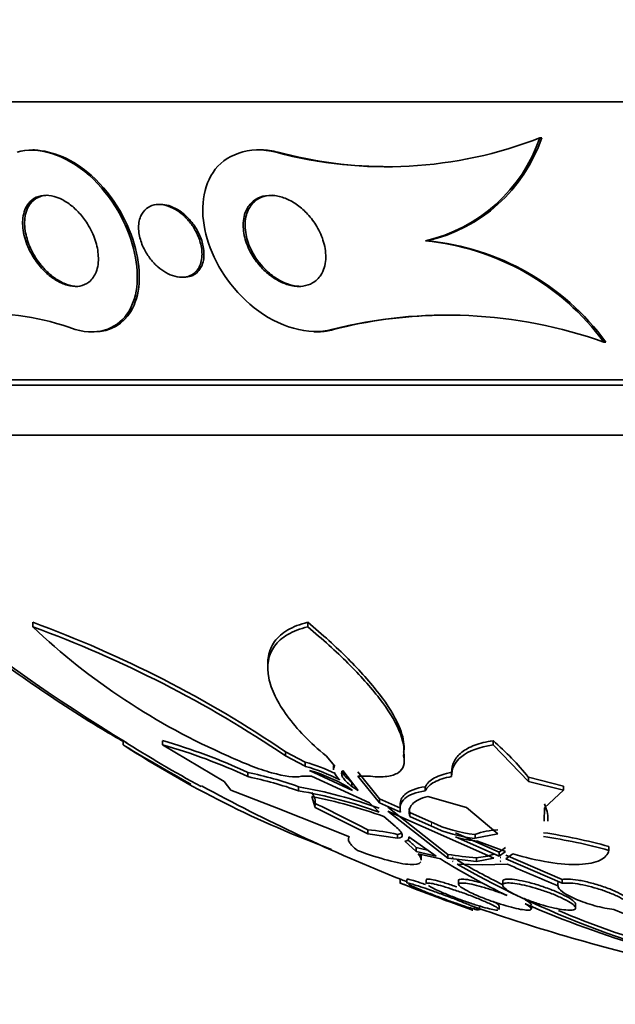
# Model space of a CAD drawing. Units: millimetres. Extents: x 0 to 1478, y 0 to 1758.
# Drawn here: x 637 to 643, y 493 to 504 of the extents above; entities that cross this region are included whole.
import ezdxf
from ezdxf import colors
from ezdxf.entities.mleader import LeaderData, LeaderLine
from ezdxf.math import Vec2, Vec3

# ---------------------------------------------------------------- set-up
doc = ezdxf.new("R2010")
doc.units = ezdxf.units.MM
doc.layers.add('DV3_Défaut', color=7, linetype='Continuous')
doc.layers.add('Défaut', color=7, linetype='Continuous')

# ---------------------------------------------------------------- blocks, each defined once
blk = doc.blocks.new('_DOT')
at = {"color": 0}
blk.add_line((0, 0), (-1, 0), dxfattribs=at)
at = {"color": 0, "const_width": 0.333}
blk.add_lwpolyline([(-0.1665, 0, 1), (0.1665, 0, 1)], format="xyb", close=True, dxfattribs=at)
blk = doc.blocks.new('SE2')
at = {"layer": 'DV3_Défaut', "color": 7, "linetype": 'Continuous', "lineweight": 35}
for p, q in [((665.736, 503.149), (630.736, 503.149)), ((642.272, 502.754), (642.292, 502.754)), ((636.72, 502.623), (636.699, 502.623)), ((639.19, 502.623), (639.169, 502.623)), ((638.107, 502.023), (638.087, 502.023)), ((641.014, 501.622), (641.035, 501.622)), ((638.338, 501.223), (638.36, 501.223)), ((637.349, 500.623), (637.371, 500.623)), ((639.792, 500.623), (639.814, 500.623)), ((642.974, 500.511), (642.997, 500.511)), ((663.486, 500.098), (632.986, 500.098)), ((663.486, 500.038), (632.986, 500.038)), ((662.986, 499.489), (633.486, 499.489)), ((636.699, 497.385), (636.699, 497.435)), ((639.722, 497.385), (639.722, 497.435)), ((639.282, 496.979), (639.282, 496.925)), ((637.694, 496.089), (637.694, 496.135)), ((638.126, 496.089), (638.126, 496.135)), ((638.802, 495.687), (638.126, 496.089)), ((641.757, 496.089), (641.757, 496.135)), ((641.757, 496.089), (642.146, 495.687)), ((639.693, 495.899), (639.477, 496.013)), ((639.477, 495.967), (639.477, 496.013)), ((640.779, 496.033), (640.779, 496.075)), ((639.477, 495.967), (639.693, 495.854)), ((639.693, 495.854), (639.693, 495.899)), ((640.02, 495.854), (639.922, 495.967)), ((640.781, 495.915), (640.781, 495.956)), ((639.064, 495.741), (639.064, 495.786)), ((639.742, 495.808), (640.214, 495.589)), ((640.004, 495.861), (640.004, 495.814)), ((640.274, 495.589), (640.105, 495.808)), ((640.511, 495.498), (640.272, 495.792)), ((641.302, 495.791), (641.302, 495.745)), ((638.875, 495.592), (638.802, 495.687)), ((639.763, 495.746), (639.653, 495.744)), ((640.4, 495.453), (639.763, 495.746)), ((640.205, 495.632), (640.205, 495.677)), ((640.41, 495.744), (640.272, 495.746)), ((640.272, 495.746), (640.511, 495.453)), ((642.53, 495.637), (642.146, 495.733)), ((642.146, 495.733), (642.146, 495.687)), ((642.146, 495.687), (642.53, 495.592)), ((639.379, 495.398), (638.875, 495.592)), ((639.62, 495.585), (639.62, 495.63)), ((640.214, 495.589), (640.155, 495.632)), ((640.205, 495.632), (640.274, 495.589)), ((641.013, 495.585), (641.013, 495.63)), ((642.53, 495.592), (642.323, 495.398)), ((642.53, 495.592), (642.53, 495.637)), ((639.767, 495.521), (639.801, 495.402)), ((639.803, 495.424), (639.803, 495.467)), ((640.506, 495.349), (640.4, 495.453)), ((640.74, 495.394), (640.511, 495.498)), ((640.511, 495.498), (640.511, 495.453)), ((640.511, 495.453), (640.74, 495.349)), ((641.467, 495.402), (641.04, 495.521)), ((640.178, 495.081), (639.379, 495.398)), ((639.801, 495.402), (640.382, 495.111)), ((641.261, 494.887), (640.602, 495.406)), ((641.766, 494.844), (640.602, 495.361)), ((640.602, 495.361), (641.261, 494.844)), ((640.736, 495.428), (640.736, 495.383)), ((640.842, 495.303), (640.842, 495.348)), ((641.082, 495.24), (640.842, 495.348)), ((641.811, 495.111), (641.467, 495.402)), ((642.323, 495.398), (642.318, 495.25)), ((640.681, 495.196), (640.556, 495.303)), ((640.842, 495.303), (641.082, 495.196)), ((642.36, 495.25), (642.36, 495.28)), ((640.382, 495.111), (640.382, 495.155)), ((640.382, 495.111), (640.706, 495.063)), ((641.823, 494.911), (641.346, 495.122)), ((641.559, 495.063), (641.811, 495.111)), ((640.706, 495.063), (640.706, 495.106)), ((640.786, 495.03), (640.912, 494.918)), ((641.131, 494.868), (640.83, 495.078)), ((641.346, 495.078), (641.823, 494.868)), ((641.559, 495.063), (641.559, 495.106)), ((641.894, 494.918), (641.588, 495.03)), ((641.038, 494.932), (640.912, 494.961)), ((640.912, 494.961), (640.912, 494.918)), ((640.912, 494.918), (641.131, 494.868)), ((641.181, 494.836), (640.934, 494.893)), ((641.894, 494.961), (641.823, 494.911)), ((641.823, 494.868), (641.894, 494.918)), ((641.823, 494.868), (641.823, 494.911)), ((641.975, 494.893), (641.897, 494.836)), ((643.029, 494.93), (643.029, 494.974)), ((640.967, 494.827), (640.967, 494.872)), ((641.261, 494.887), (641.261, 494.844)), ((641.261, 494.844), (641.574, 494.807)), ((641.312, 494.854), (641.311, 494.855)), ((641.319, 494.81), (641.311, 494.811)), ((641.311, 494.811), (641.312, 494.811)), ((641.319, 494.853), (641.312, 494.854)), ((641.312, 494.811), (641.312, 494.811)), ((641.312, 494.811), (641.319, 494.81)), ((641.574, 494.807), (641.574, 494.85)), ((641.574, 494.807), (641.766, 494.844)), ((641.842, 494.854), (641.836, 494.853)), ((641.84, 494.811), (641.836, 494.81)), ((641.836, 494.81), (641.842, 494.811)), ((641.842, 494.811), (641.84, 494.811)), ((642.516, 494.611), (641.897, 494.879)), ((641.897, 494.836), (642.516, 494.569)), ((641.638, 494.773), (641.364, 494.778)), ((641.916, 494.778), (641.638, 494.773)), ((640.736, 494.613), (640.736, 494.572)), ((640.808, 494.612), (640.808, 494.571)), ((641.024, 494.608), (641.024, 494.566)), ((641.378, 494.601), (641.378, 494.557)), ((641.863, 494.59), (641.863, 494.547)), ((642.47, 494.578), (642.47, 494.536)), ((642.516, 494.569), (642.516, 494.611)), ((641.608, 494.277), (641.608, 494.319)), ((641.824, 494.281), (641.824, 494.323)), ((642.178, 494.289), (642.178, 494.319)), ((642.663, 494.299), (642.663, 494.34))]:
    blk.add_line(p, q, dxfattribs=at)
at = {"layer": 'DV3_Défaut', "color": 7, "linetype": 'Continuous', "lineweight": 18}
for p, q in [((639.374, 502.596), (639.394, 502.596)), ((639.983, 500.65), (640.005, 500.65)), ((641.082, 495.196), (641.082, 495.24))]:
    blk.add_line(p, q, dxfattribs=at)
at = {"layer": 'DV3_Défaut', "color": 7, "linetype": 'Continuous', "lineweight": 35}
for centre, radius, start, end in [((640.581, 507.095), 4.659, 254.9872, 291.286), ((640.629, 503.316), 1.736, 282.8124, 341.1425), ((640.65, 503.314), 1.735, 282.8135, 341.179), ((640.601, 507.095), 4.658, 254.9865, 270.3299), ((640.752, 498.876), 2.759, 36.3331, 84.5595), ((640.774, 498.875), 2.76, 36.3458, 84.579), ((636.207, 498.091), 2.732, 69.4848, 116.9921), ((641.25, 495.651), 5.157, 70.4619, 104.2174), ((641.272, 495.65), 5.158, 91.2221, 104.2157), ((648.236, 513.436), 20.26, 223.2793, 238.7776), ((632.307, 485.428), 12.785, 55.8852, 69.9055), ((641.803, 502.783), 7.429, 226.607, 246.569), ((632.318, 485.369), 12.79, 55.9586, 69.9654), ((644.239, 506.305), 12.094, 237.2331, 241.9431), ((643.993, 505.797), 11.573, 237.0186, 249.7277), ((636.354, 489.947), 6.437, 65.1032, 74.0182), ((636.478, 490.218), 6.098, 64.9058, 74.3138), ((639.653, 493.713), 3.209, 38.9967, 49.0096), ((648.236, 513.436), 20.3, 238.8079, 241.1314), ((639.141, 493.956), 2.021, 64.1001, 74.1213), ((638.213, 491.691), 4.182, 70.336, 78.2585), ((639.142, 493.908), 2.022, 62.6109, 74.1657), ((639.232, 494.044), 1.836, 59.8328, 73.8955), ((638.215, 491.642), 4.185, 70.3776, 78.2929), ((648.236, 513.436), 20.26, 241.4482, 248.291), ((638.719, 490.469), 5.238, 70.0575, 80.099), ((638.72, 490.414), 5.249, 70.1038, 80.1237), ((638.704, 490.134), 5.491, 70.2879, 78.8328), ((630.264, 475.699), 21.93, 62.5242, 64.2201), ((641.701, 496.536), 1.437, 244.4575, 264.3032), ((640.174, 492.673), 2.491, 77.6569, 85.211), ((641.701, 496.495), 1.44, 244.516, 264.3159), ((641.824, 494.412), 0.743, 91.0012, 110.9213), ((641.471, 489.381), 5.805, 74.4396, 81.6691), ((640.134, 494.213), 1.079, 43.858, 50.4454), ((641.703, 496.253), 1.228, 253.0757, 264.5921), ((641.472, 489.328), 5.815, 74.4733, 81.6903), ((644.884, 500.735), 6.965, 237.8777, 244.7489), ((641.758, 497.741), 2.897, 260.1323, 266.3578), ((646.48, 503.754), 10.294, 240.1987, 243.322), ((641.529, 495.605), 0.756, 273.4119, 288.3235), ((646.483, 503.741), 10.321, 240.2673, 260.3566), ((678.798, 579.737), 92.619, 246.53341, 246.90688), ((648.236, 513.436), 20.3, 248.3238, 250.719), ((648.236, 513.436), 20.26, 250.6788, 257.1746), ((646.898, 505.421), 12.067, 246.6227, 260.0204), ((646.48, 503.754), 10.294, 247.1108, 260.3463), ((671.038, 561.048), 72.383, 247.2836, 248.70223)]:
    blk.add_arc(centre, radius, start, end, dxfattribs=at)
for points, knots in [([(637.164, 500.65), (637.444, 500.571), (637.65, 500.674), (637.859, 501.022), (637.876, 501.268), (637.738, 501.808), (637.573, 502.114), (637.067, 502.57), (636.738, 502.668), (636.527, 502.596)], [0, 0, 0, 0, 0.25, 0.25, 0.5, 0.5, 0.75, 0.75, 1, 1, 1, 1]), ([(637.373, 500.623), (637.558, 500.624), (637.698, 500.716), (637.881, 501.021), (637.898, 501.27), (637.76, 501.806), (637.596, 502.113), (637.148, 502.516), (636.913, 502.613), (636.718, 502.619)], [0, 0, 0, 0, 0.216733, 0.216733, 0.50062, 0.50062, 0.784507, 0.784507, 1, 1, 1, 1]), ([(639.983, 500.65), (639.743, 500.576), (639.394, 500.678), (638.872, 501.096), (638.695, 501.377), (638.537, 501.915), (638.552, 502.181), (638.808, 502.566), (639.074, 502.672), (639.374, 502.596)], [0, 0, 0, 0, 0.25, 0.25, 0.5, 0.5, 0.75, 0.75, 1, 1, 1, 1]), ([(639.189, 502.623), (639.197, 502.623), (639.205, 502.623), (639.213, 502.622), (639.271, 502.62), (639.333, 502.611), (639.394, 502.596)], [0, 0, 0, 0, 0.119358, 0.119358, 0.119358, 1, 1, 1, 1]), ([(636.598, 501.715), (636.586, 501.78), (636.585, 501.842), (636.595, 501.897), (636.606, 501.958), (636.63, 502.012), (636.669, 502.052), (636.695, 502.078), (636.728, 502.1), (636.766, 502.111), (636.798, 502.121), (636.835, 502.125), (636.875, 502.121), (636.914, 502.117), (636.958, 502.105), (637, 502.086), (637.038, 502.069), (637.076, 502.046), (637.112, 502.019), (637.147, 501.992), (637.181, 501.961), (637.211, 501.928), (637.244, 501.891), (637.274, 501.851), (637.3, 501.811), (637.337, 501.752), (637.366, 501.69), (637.385, 501.631), (637.406, 501.571), (637.417, 501.512), (637.42, 501.457), (637.424, 501.392), (637.416, 501.332), (637.396, 501.28), (637.378, 501.236), (637.352, 501.198), (637.316, 501.17), (637.288, 501.149), (637.254, 501.133), (637.215, 501.126), (637.183, 501.121), (637.146, 501.121), (637.108, 501.129), (637.069, 501.136), (637.028, 501.151), (636.987, 501.172), (636.951, 501.191), (636.915, 501.215), (636.881, 501.243), (636.846, 501.271), (636.814, 501.303), (636.785, 501.336), (636.744, 501.384), (636.709, 501.435), (636.681, 501.486), (636.645, 501.551), (636.62, 501.618), (636.605, 501.681), (636.602, 501.692), (636.6, 501.704), (636.598, 501.715)], [0, 0, 0, 0, 0.070647, 0.070647, 0.070647, 0.148274, 0.148274, 0.148274, 0.200217, 0.200217, 0.200217, 0.24289, 0.24289, 0.24289, 0.28593, 0.28593, 0.28593, 0.323666, 0.323666, 0.323666, 0.360857, 0.360857, 0.360857, 0.402405, 0.402405, 0.402405, 0.463802, 0.463802, 0.463802, 0.525973, 0.525973, 0.525973, 0.60017, 0.60017, 0.60017, 0.664033, 0.664033, 0.664033, 0.713289, 0.713289, 0.713289, 0.753645, 0.753645, 0.753645, 0.794302, 0.794302, 0.794302, 0.830651, 0.830651, 0.830651, 0.867755, 0.867755, 0.867755, 0.920511, 0.920511, 0.920511, 0.987826, 0.987826, 0.987826, 1, 1, 1, 1]), ([(636.78, 501.37), (636.737, 501.425), (636.702, 501.483), (636.676, 501.541), (636.65, 501.598), (636.632, 501.655), (636.621, 501.71), (636.608, 501.775), (636.607, 501.838), (636.616, 501.894), (636.627, 501.955), (636.651, 502.01), (636.689, 502.05), (636.715, 502.077), (636.747, 502.099), (636.786, 502.111), (636.81, 502.118), (636.837, 502.123), (636.865, 502.123)], [0, 0, 0, 0, 0.1692466, 0.1692466, 0.1692466, 0.3368605, 0.3368605, 0.3368605, 0.5399915, 0.5399915, 0.5399915, 0.7609186, 0.7609186, 0.7609186, 0.9091085, 0.9091085, 0.9091085, 1, 1, 1, 1]), ([(639.012, 501.772), (639.009, 501.837), (639.019, 501.901), (639.043, 501.955), (639.062, 501.996), (639.088, 502.032), (639.123, 502.06), (639.152, 502.084), (639.188, 502.102), (639.228, 502.112), (639.268, 502.123), (639.314, 502.125), (639.361, 502.119), (639.402, 502.114), (639.446, 502.101), (639.488, 502.083), (639.529, 502.066), (639.57, 502.042), (639.607, 502.016), (639.648, 501.986), (639.686, 501.952), (639.72, 501.916), (639.759, 501.873), (639.793, 501.827), (639.821, 501.781), (639.854, 501.725), (639.879, 501.667), (639.895, 501.61), (639.914, 501.545), (639.922, 501.48), (639.918, 501.419), (639.914, 501.356), (639.897, 501.296), (639.865, 501.247), (639.842, 501.213), (639.812, 501.183), (639.775, 501.161), (639.744, 501.143), (639.708, 501.131), (639.668, 501.125), (639.627, 501.12), (639.582, 501.122), (639.537, 501.132), (639.496, 501.141), (639.454, 501.157), (639.414, 501.177), (639.373, 501.197), (639.334, 501.223), (639.297, 501.251), (639.257, 501.283), (639.219, 501.32), (639.187, 501.359), (639.148, 501.404), (639.115, 501.454), (639.089, 501.503), (639.058, 501.563), (639.036, 501.624), (639.023, 501.683), (639.017, 501.713), (639.013, 501.743), (639.012, 501.772)], [0, 0, 0, 0, 0.072842, 0.072842, 0.072842, 0.127429, 0.127429, 0.127429, 0.172839, 0.172839, 0.172839, 0.218616, 0.218616, 0.218616, 0.258973, 0.258973, 0.258973, 0.298248, 0.298248, 0.298248, 0.341116, 0.341116, 0.341116, 0.391111, 0.391111, 0.391111, 0.450733, 0.450733, 0.450733, 0.519913, 0.519913, 0.519913, 0.593238, 0.593238, 0.593238, 0.644307, 0.644307, 0.644307, 0.687187, 0.687187, 0.687187, 0.730357, 0.730357, 0.730357, 0.76922, 0.76922, 0.76922, 0.808487, 0.808487, 0.808487, 0.852733, 0.852733, 0.852733, 0.905411, 0.905411, 0.905411, 0.968462, 0.968462, 0.968462, 1, 1, 1, 1]), ([(639.228, 501.336), (639.172, 501.398), (639.126, 501.467), (639.094, 501.536), (639.067, 501.595), (639.048, 501.656), (639.039, 501.715), (639.029, 501.782), (639.031, 501.848), (639.047, 501.907), (639.06, 501.954), (639.083, 501.997), (639.115, 502.032), (639.141, 502.061), (639.174, 502.085), (639.213, 502.101), (639.248, 502.115), (639.289, 502.123), (639.331, 502.123)], [0, 0, 0, 0, 0.2039406, 0.2039406, 0.2039406, 0.380009, 0.380009, 0.380009, 0.5826658, 0.5826658, 0.5826658, 0.7457751, 0.7457751, 0.7457751, 0.8792439, 0.8792439, 0.8792439, 1, 1, 1, 1]), ([(637.863, 501.75), (637.86, 501.801), (637.868, 501.849), (637.885, 501.891), (637.899, 501.925), (637.921, 501.955), (637.949, 501.977), (637.972, 501.996), (638, 502.01), (638.032, 502.017), (638.064, 502.024), (638.101, 502.025), (638.139, 502.017), (638.172, 502.011), (638.206, 501.999), (638.239, 501.983), (638.27, 501.967), (638.301, 501.947), (638.329, 501.924), (638.359, 501.9), (638.387, 501.873), (638.412, 501.844), (638.44, 501.81), (638.465, 501.774), (638.485, 501.738), (638.51, 501.694), (638.528, 501.649), (638.54, 501.606), (638.555, 501.554), (638.561, 501.504), (638.559, 501.457), (638.556, 501.406), (638.543, 501.359), (638.52, 501.32), (638.502, 501.292), (638.478, 501.267), (638.448, 501.25), (638.424, 501.236), (638.395, 501.227), (638.363, 501.224), (638.331, 501.221), (638.295, 501.224), (638.259, 501.234), (638.227, 501.243), (638.194, 501.257), (638.162, 501.275), (638.132, 501.292), (638.102, 501.313), (638.075, 501.337), (638.045, 501.363), (638.018, 501.392), (637.994, 501.422), (637.966, 501.458), (637.942, 501.496), (637.923, 501.534), (637.899, 501.581), (637.883, 501.628), (637.873, 501.673), (637.867, 501.699), (637.864, 501.725), (637.863, 501.75)], [0, 0, 0, 0, 0.072004, 0.072004, 0.072004, 0.130623, 0.130623, 0.130623, 0.178015, 0.178015, 0.178015, 0.225905, 0.225905, 0.225905, 0.266725, 0.266725, 0.266725, 0.304857, 0.304857, 0.304857, 0.345668, 0.345668, 0.345668, 0.393086, 0.393086, 0.393086, 0.450166, 0.450166, 0.450166, 0.517964, 0.517964, 0.517964, 0.592584, 0.592584, 0.592584, 0.647383, 0.647383, 0.647383, 0.691966, 0.691966, 0.691966, 0.736967, 0.736967, 0.736967, 0.775979, 0.775979, 0.775979, 0.813781, 0.813781, 0.813781, 0.855559, 0.855559, 0.855559, 0.905181, 0.905181, 0.905181, 0.965415, 0.965415, 0.965415, 1, 1, 1, 1]), ([(638.106, 502.023), (638.134, 502.023), (638.165, 502.018), (638.195, 502.009), (638.227, 501.999), (638.26, 501.984), (638.291, 501.966), (638.322, 501.947), (638.352, 501.925), (638.378, 501.9), (638.408, 501.873), (638.435, 501.843), (638.459, 501.811), (638.486, 501.775), (638.51, 501.735), (638.528, 501.697), (638.55, 501.65), (638.565, 501.603), (638.573, 501.557), (638.583, 501.505), (638.583, 501.454), (638.575, 501.408), (638.565, 501.361), (638.545, 501.317), (638.514, 501.285), (638.493, 501.263), (638.467, 501.245), (638.436, 501.235), (638.413, 501.227), (638.388, 501.223), (638.361, 501.223)], [0, 0, 0, 0, 0.075287, 0.075287, 0.075287, 0.153411, 0.153411, 0.153411, 0.230277, 0.230277, 0.230277, 0.315367, 0.315367, 0.315367, 0.415972, 0.415972, 0.415972, 0.537353, 0.537353, 0.537353, 0.679121, 0.679121, 0.679121, 0.8288, 0.8288, 0.8288, 0.927983, 0.927983, 0.927983, 1, 1, 1, 1]), ([(637.193, 501.123), (637.174, 501.123), (637.153, 501.124), (637.132, 501.128), (637.094, 501.136), (637.052, 501.15), (637.012, 501.171), (636.975, 501.19), (636.939, 501.214), (636.905, 501.242), (636.871, 501.269), (636.838, 501.301), (636.809, 501.334), (636.799, 501.346), (636.79, 501.358), (636.78, 501.37)], [0, 0, 0, 0, 0.147624, 0.147624, 0.147624, 0.421543, 0.421543, 0.421543, 0.665793, 0.665793, 0.665793, 0.914514, 0.914514, 0.914514, 1, 1, 1, 1]), ([(639.645, 501.123), (639.628, 501.123), (639.61, 501.124), (639.592, 501.126), (639.551, 501.132), (639.508, 501.144), (639.467, 501.162), (639.426, 501.18), (639.386, 501.203), (639.349, 501.229), (639.305, 501.26), (639.264, 501.297), (639.228, 501.336)], [0, 0, 0, 0, 0.122537, 0.122537, 0.122537, 0.402172, 0.402172, 0.402172, 0.674199, 0.674199, 0.674199, 1, 1, 1, 1]), ([(640.005, 500.65), (639.998, 500.647), (639.99, 500.645), (639.982, 500.643), (639.932, 500.63), (639.876, 500.623), (639.818, 500.623)], [0, 0, 0, 0, 0.1340117, 0.1340117, 0.1340117, 1, 1, 1, 1]), ([(635.851, 497.385), (636.101, 497.184), (636.366, 496.987), (636.923, 496.599), (637.198, 496.42), (637.549, 496.21), (637.627, 496.164), (637.703, 496.121)], [0, 0, 0, 0, 0.435884, 0.435884, 0.871769, 0.871769, 1, 1, 1, 1]), ([(639.922, 495.967), (639.744, 496.115), (639.603, 496.262), (639.443, 496.479), (639.398, 496.552), (639.329, 496.692), (639.306, 496.76), (639.267, 496.955), (639.286, 497.075), (639.391, 497.221), (639.439, 497.264), (639.562, 497.336), (639.635, 497.364), (639.722, 497.385)], [0, 0, 0, 0, 0.25, 0.25, 0.375, 0.375, 0.5, 0.5, 0.75, 0.75, 0.875, 0.875, 1, 1, 1, 1]), ([(639.722, 497.435), (639.635, 497.414), (639.562, 497.386), (639.441, 497.315), (639.393, 497.272), (639.322, 497.174), (639.3, 497.121), (639.284, 497.036), (639.282, 497.009), (639.282, 496.981)], [0, 0, 0, 0, 0.2902256, 0.2902256, 0.5804513, 0.5804513, 0.8706769, 0.8706769, 1, 1, 1, 1]), ([(640.779, 496.071), (640.778, 496.138), (640.759, 496.215), (640.677, 496.405), (640.602, 496.524), (640.412, 496.772), (640.296, 496.902), (640.031, 497.167), (639.884, 497.3), (639.722, 497.435)], [0, 0, 0, 0, 0.2037216, 0.2037216, 0.4691478, 0.4691478, 0.7345739, 0.7345739, 1, 1, 1, 1]), ([(639.722, 497.385), (639.884, 497.25), (640.031, 497.117), (640.295, 496.854), (640.413, 496.723), (640.602, 496.477), (640.676, 496.36), (640.77, 496.143), (640.789, 496.047), (640.773, 495.966)], [0, 0, 0, 0, 0.25, 0.25, 0.5, 0.5, 0.75, 0.75, 1, 1, 1, 1]), ([(641.302, 495.741), (641.3, 495.826), (641.336, 495.901), (641.49, 496.022), (641.605, 496.066), (641.757, 496.089)], [0, 0, 0, 0, 0.5, 0.5, 1, 1, 1, 1]), ([(641.757, 496.135), (641.681, 496.124), (641.614, 496.107), (641.5, 496.064), (641.451, 496.038), (641.375, 495.977), (641.347, 495.943), (641.31, 495.869), (641.301, 495.828), (641.302, 495.786)], [0, 0, 0, 0, 0.25, 0.25, 0.5, 0.5, 0.75, 0.75, 1, 1, 1, 1]), ([(639.653, 495.744), (639.581, 495.729), (639.466, 495.743), (639.182, 495.823), (639.017, 495.887), (638.849, 495.966)], [0, 0, 0, 0, 0.5, 0.5, 1, 1, 1, 1]), ([(640.773, 495.966), (640.783, 495.927), (640.784, 495.891), (640.765, 495.829), (640.745, 495.803), (640.684, 495.763), (640.643, 495.749), (640.54, 495.736), (640.48, 495.736), (640.41, 495.744)], [0, 0, 0, 0, 0.25, 0.25, 0.5, 0.5, 0.75, 0.75, 1, 1, 1, 1]), ([(640.105, 495.808), (640.085, 495.792), (640.086, 495.766), (640.123, 495.704), (640.158, 495.669), (640.205, 495.632)], [0, 0, 0, 0, 0.5, 0.5, 1, 1, 1, 1]), ([(640.205, 495.677), (640.158, 495.714), (640.123, 495.75), (640.1, 495.788), (640.097, 495.796), (640.094, 495.803)], [0, 0, 0, 0, 0.800087, 0.800087, 1, 1, 1, 1]), ([(641.302, 495.786), (641.226, 495.773), (641.162, 495.753), (641.066, 495.7), (641.032, 495.667), (641.013, 495.63)], [0, 0, 0, 0, 0.5, 0.5, 1, 1, 1, 1]), ([(641.013, 495.585), (641.032, 495.622), (641.065, 495.654), (641.162, 495.707), (641.225, 495.727), (641.302, 495.741)], [0, 0, 0, 0, 0.5, 0.5, 1, 1, 1, 1]), ([(640.74, 495.349), (640.727, 495.409), (640.742, 495.459), (640.834, 495.541), (640.908, 495.569), (641.013, 495.585)], [0, 0, 0, 0, 0.5, 0.5, 1, 1, 1, 1]), ([(641.013, 495.63), (640.908, 495.614), (640.834, 495.585), (640.752, 495.513), (640.735, 495.475), (640.736, 495.432)], [0, 0, 0, 0, 0.563085, 0.563085, 1, 1, 1, 1]), ([(641.04, 495.521), (640.96, 495.503), (640.904, 495.475), (640.837, 495.401), (640.828, 495.355), (640.842, 495.303)], [0, 0, 0, 0, 0.5, 0.5, 1, 1, 1, 1]), ([(640.706, 495.063), (640.747, 495.065), (640.764, 495.079), (640.753, 495.126), (640.726, 495.159), (640.681, 495.196)], [0, 0, 0, 0, 0.5, 0.5, 1, 1, 1, 1]), ([(640.266, 494.93), (640.223, 494.964), (640.194, 494.994), (640.164, 495.044), (640.163, 495.066), (640.178, 495.081)], [0, 0, 0, 0, 0.5, 0.5, 1, 1, 1, 1]), ([(640.964, 494.806), (640.963, 494.805), (640.962, 494.803), (640.946, 494.781), (640.907, 494.772), (640.784, 494.779), (640.7, 494.795), (640.502, 494.848), (640.388, 494.885), (640.266, 494.93)], [0, 0, 0, 0, 0.025966, 0.025966, 0.350644, 0.350644, 0.675322, 0.675322, 1, 1, 1, 1]), ([(643.029, 494.93), (643.019, 494.885), (642.988, 494.849), (642.878, 494.795), (642.801, 494.78), (642.608, 494.772), (642.494, 494.781), (642.245, 494.821), (642.11, 494.853), (641.975, 494.893)], [0, 0, 0, 0, 0.25, 0.25, 0.5, 0.5, 0.75, 0.75, 1, 1, 1, 1]), ([(640.806, 494.589), (640.802, 494.591), (640.798, 494.592), (640.794, 494.593), (640.771, 494.602), (640.753, 494.609), (640.744, 494.612), (640.739, 494.614), (640.736, 494.615), (640.736, 494.615)], [0, 0, 0, 0, 0.091803, 0.091803, 0.091803, 0.666571, 0.666571, 0.666571, 1, 1, 1, 1]), ([(640.736, 494.573), (640.736, 494.573), (640.736, 494.573), (640.736, 494.573), (640.737, 494.572), (640.744, 494.57), (640.758, 494.564), (640.771, 494.559), (640.792, 494.552), (640.816, 494.543), (640.842, 494.533), (640.873, 494.521), (640.908, 494.508), (640.944, 494.495), (640.985, 494.479), (641.027, 494.463), (641.072, 494.447), (641.119, 494.429), (641.165, 494.412), (641.212, 494.394), (641.26, 494.376), (641.304, 494.36), (641.347, 494.344), (641.388, 494.329), (641.422, 494.316), (641.454, 494.304), (641.482, 494.294), (641.501, 494.287), (641.519, 494.28), (641.531, 494.276), (641.535, 494.274), (641.536, 494.274), (641.536, 494.274), (641.536, 494.274)], [0, 0, 0, 0, 0.004943, 0.004943, 0.004943, 0.10266, 0.10266, 0.10266, 0.200337, 0.200337, 0.200337, 0.30183, 0.30183, 0.30183, 0.409566, 0.409566, 0.409566, 0.523733, 0.523733, 0.523733, 0.641734, 0.641734, 0.641734, 0.758748, 0.758748, 0.758748, 0.870107, 0.870107, 0.870107, 0.974138, 0.974138, 0.974138, 1, 1, 1, 1]), ([(641.014, 494.556), (640.994, 494.563), (640.975, 494.569), (640.957, 494.575), (640.921, 494.587), (640.889, 494.597), (640.865, 494.604), (640.842, 494.61), (640.825, 494.614), (640.817, 494.615), (640.811, 494.616), (640.808, 494.615), (640.808, 494.614)], [0, 0, 0, 0, 0.1661055, 0.1661055, 0.1661055, 0.5006616, 0.5006616, 0.5006616, 0.8126427, 0.8126427, 0.8126427, 1, 1, 1, 1]), ([(640.808, 494.571), (640.808, 494.571), (640.808, 494.571), (640.809, 494.572), (640.81, 494.573), (640.818, 494.573), (640.832, 494.57), (640.846, 494.566), (640.867, 494.561), (640.892, 494.553), (640.918, 494.545), (640.95, 494.535), (640.984, 494.524), (641.02, 494.511), (641.061, 494.497), (641.102, 494.483), (641.146, 494.467), (641.192, 494.45), (641.237, 494.433), (641.284, 494.416), (641.331, 494.398), (641.375, 494.381), (641.418, 494.364), (641.459, 494.347), (641.493, 494.333), (641.526, 494.319), (641.554, 494.306), (641.574, 494.297), (641.592, 494.288), (641.604, 494.281), (641.607, 494.277), (641.608, 494.277), (641.608, 494.276), (641.608, 494.275)], [0, 0, 0, 0, 0.007581, 0.007581, 0.007581, 0.106642, 0.106642, 0.106642, 0.203908, 0.203908, 0.203908, 0.30355, 0.30355, 0.30355, 0.408682, 0.408682, 0.408682, 0.520493, 0.520493, 0.520493, 0.637531, 0.637531, 0.637531, 0.755691, 0.755691, 0.755691, 0.869861, 0.869861, 0.869861, 0.976897, 0.976897, 0.976897, 1, 1, 1, 1]), ([(641.36, 494.53), (641.338, 494.537), (641.317, 494.544), (641.296, 494.551), (641.252, 494.565), (641.208, 494.579), (641.171, 494.589), (641.135, 494.599), (641.104, 494.606), (641.081, 494.61), (641.058, 494.615), (641.042, 494.616), (641.033, 494.615), (641.027, 494.614), (641.024, 494.612), (641.024, 494.609)], [0, 0, 0, 0, 0.1200974, 0.1200974, 0.1200974, 0.3799272, 0.3799272, 0.3799272, 0.6238415, 0.6238415, 0.6238415, 0.8520067, 0.8520067, 0.8520067, 1, 1, 1, 1]), ([(641.024, 494.567), (641.024, 494.567), (641.024, 494.568), (641.024, 494.568), (641.026, 494.572), (641.035, 494.573), (641.051, 494.572), (641.066, 494.571), (641.087, 494.567), (641.114, 494.561), (641.14, 494.555), (641.172, 494.546), (641.207, 494.536), (641.243, 494.526), (641.283, 494.513), (641.324, 494.499), (641.367, 494.485), (641.413, 494.469), (641.457, 494.453), (641.503, 494.436), (641.55, 494.418), (641.592, 494.401), (641.635, 494.383), (641.676, 494.366), (641.71, 494.35), (641.743, 494.334), (641.771, 494.32), (641.79, 494.309), (641.809, 494.298), (641.82, 494.289), (641.823, 494.283), (641.823, 494.282), (641.824, 494.281), (641.824, 494.28)], [0, 0, 0, 0, 0.0127216, 0.0127216, 0.0127216, 0.1135955, 0.1135955, 0.1135955, 0.211041, 0.211041, 0.211041, 0.3093388, 0.3093388, 0.3093388, 0.4121298, 0.4121298, 0.4121298, 0.5214249, 0.5214249, 0.5214249, 0.6368384, 0.6368384, 0.6368384, 0.7551843, 0.7551843, 0.7551843, 0.8714165, 0.8714165, 0.8714165, 0.9813026, 0.9813026, 0.9813026, 1, 1, 1, 1]), ([(642.11, 494.345), (642.112, 494.344), (642.113, 494.343), (642.115, 494.342), (642.14, 494.327), (642.159, 494.314), (642.169, 494.303), (642.179, 494.293), (642.18, 494.285), (642.174, 494.28), (642.168, 494.275), (642.154, 494.273), (642.134, 494.274), (642.115, 494.275), (642.09, 494.278), (642.06, 494.283), (642.031, 494.289), (641.996, 494.297), (641.959, 494.306), (641.921, 494.316), (641.879, 494.328), (641.838, 494.341), (641.794, 494.355), (641.748, 494.371), (641.705, 494.386), (641.659, 494.403), (641.615, 494.421), (641.575, 494.438), (641.547, 494.45), (641.522, 494.462), (641.499, 494.473), (641.466, 494.489), (641.438, 494.505), (641.418, 494.518), (641.398, 494.531), (641.385, 494.543), (641.38, 494.552), (641.375, 494.561), (641.378, 494.567), (641.389, 494.57), (641.4, 494.573), (641.417, 494.573), (641.44, 494.571), (641.463, 494.569), (641.491, 494.564), (641.523, 494.558), (641.556, 494.551), (641.593, 494.541), (641.631, 494.531), (641.671, 494.519), (641.714, 494.506), (641.757, 494.492), (641.802, 494.477), (641.848, 494.461), (641.89, 494.444), (641.898, 494.441), (641.906, 494.438), (641.913, 494.435)], [0, 0, 0, 0, 0.003931, 0.003931, 0.003931, 0.068305, 0.068305, 0.068305, 0.1289, 0.1289, 0.1289, 0.18563, 0.18563, 0.18563, 0.240194, 0.240194, 0.240194, 0.29492, 0.29492, 0.29492, 0.351851, 0.351851, 0.351851, 0.412242, 0.412242, 0.412242, 0.476136, 0.476136, 0.476136, 0.520097, 0.520097, 0.520097, 0.582389, 0.582389, 0.582389, 0.644885, 0.644885, 0.644885, 0.70428, 0.70428, 0.70428, 0.760102, 0.760102, 0.760102, 0.814388, 0.814388, 0.814388, 0.869545, 0.869545, 0.869545, 0.92748, 0.92748, 0.92748, 0.989114, 0.989114, 0.989114, 1, 1, 1, 1]), ([(641.649, 494.568), (641.627, 494.574), (641.605, 494.58), (641.584, 494.586), (641.544, 494.596), (641.507, 494.604), (641.476, 494.609), (641.447, 494.614), (641.424, 494.616), (641.407, 494.615), (641.391, 494.614), (641.382, 494.611), (641.379, 494.606), (641.378, 494.604), (641.378, 494.603), (641.378, 494.602)], [0, 0, 0, 0, 0.147077, 0.147077, 0.147077, 0.428379, 0.428379, 0.428379, 0.691164, 0.691164, 0.691164, 0.943471, 0.943471, 0.943471, 1, 1, 1, 1]), ([(641.98, 494.455), (641.947, 494.472), (641.92, 494.488), (641.9, 494.503), (641.881, 494.518), (641.868, 494.531), (641.864, 494.542), (641.861, 494.553), (641.865, 494.561), (641.878, 494.566), (641.89, 494.571), (641.909, 494.573), (641.934, 494.573), (641.958, 494.572), (641.987, 494.569), (642.021, 494.564), (642.054, 494.558), (642.092, 494.55), (642.13, 494.541), (642.171, 494.531), (642.214, 494.519), (642.256, 494.506), (642.3, 494.492), (642.345, 494.477), (642.387, 494.461), (642.431, 494.444), (642.473, 494.426), (642.509, 494.409), (642.547, 494.391), (642.58, 494.374), (642.605, 494.358), (642.63, 494.342), (642.648, 494.327), (642.657, 494.314), (642.665, 494.302), (642.666, 494.293), (642.658, 494.286), (642.65, 494.279), (642.635, 494.275), (642.613, 494.274), (642.593, 494.273), (642.566, 494.275), (642.535, 494.279), (642.504, 494.283), (642.468, 494.289), (642.431, 494.297), (642.392, 494.306), (642.351, 494.316), (642.309, 494.328), (642.266, 494.341), (642.221, 494.355), (642.179, 494.37), (642.134, 494.386), (642.091, 494.403), (642.052, 494.42), (642.026, 494.432), (642.002, 494.444), (641.98, 494.455)], [0, 0, 0, 0, 0.056988, 0.056988, 0.056988, 0.114142, 0.114142, 0.114142, 0.168641, 0.168641, 0.168641, 0.219575, 0.219575, 0.219575, 0.268427, 0.268427, 0.268427, 0.317362, 0.317362, 0.317362, 0.368295, 0.368295, 0.368295, 0.42239, 0.42239, 0.42239, 0.479668, 0.479668, 0.479668, 0.538756, 0.538756, 0.538756, 0.597209, 0.597209, 0.597209, 0.652737, 0.652737, 0.652737, 0.704611, 0.704611, 0.704611, 0.753919, 0.753919, 0.753919, 0.802675, 0.802675, 0.802675, 0.852856, 0.852856, 0.852856, 0.905864, 0.905864, 0.905864, 0.96214, 0.96214, 0.96214, 1, 1, 1, 1]), ([(642.663, 494.339), (642.663, 494.348), (642.657, 494.358), (642.644, 494.37), (642.631, 494.382), (642.611, 494.397), (642.585, 494.412), (642.558, 494.428), (642.524, 494.445), (642.486, 494.462), (642.447, 494.48), (642.402, 494.498), (642.356, 494.515), (642.309, 494.531), (642.26, 494.548), (642.211, 494.562), (642.165, 494.575), (642.118, 494.587), (642.076, 494.596), (642.036, 494.604), (641.999, 494.61), (641.968, 494.613), (641.939, 494.616), (641.915, 494.616), (641.898, 494.613), (641.881, 494.611), (641.87, 494.606), (641.865, 494.599), (641.864, 494.597), (641.863, 494.594), (641.863, 494.591)], [0, 0, 0, 0, 0.097526, 0.097526, 0.097526, 0.20344, 0.20344, 0.20344, 0.315922, 0.315922, 0.315922, 0.43329, 0.43329, 0.43329, 0.551269, 0.551269, 0.551269, 0.664731, 0.664731, 0.664731, 0.770776, 0.770776, 0.770776, 0.870463, 0.870463, 0.870463, 0.967605, 0.967605, 0.967605, 1, 1, 1, 1]), ([(643.27, 494.352), (643.27, 494.361), (643.265, 494.372), (643.255, 494.383), (643.243, 494.397), (643.224, 494.412), (643.199, 494.428), (643.172, 494.445), (643.138, 494.463), (643.101, 494.48), (643.062, 494.498), (643.017, 494.516), (642.97, 494.532), (642.924, 494.548), (642.874, 494.563), (642.826, 494.575), (642.78, 494.587), (642.734, 494.597), (642.691, 494.604), (642.652, 494.61), (642.615, 494.614), (642.584, 494.615), (642.557, 494.616), (642.534, 494.615), (642.516, 494.611)], [0, 0, 0, 0, 0.103681, 0.103681, 0.103681, 0.231019, 0.231019, 0.231019, 0.365786, 0.365786, 0.365786, 0.504874, 0.504874, 0.504874, 0.642557, 0.642557, 0.642557, 0.773287, 0.773287, 0.773287, 0.895196, 0.895196, 0.895196, 1, 1, 1, 1]), ([(642.516, 494.569), (642.525, 494.57), (642.534, 494.571), (642.545, 494.572), (642.57, 494.573), (642.6, 494.572), (642.634, 494.569), (642.668, 494.565), (642.706, 494.559), (642.745, 494.551), (642.786, 494.543), (642.828, 494.533), (642.87, 494.521), (642.913, 494.509), (642.957, 494.494), (642.998, 494.479), (643.041, 494.464), (643.082, 494.447), (643.118, 494.43), (643.155, 494.412), (643.188, 494.394), (643.212, 494.377), (643.237, 494.36), (643.255, 494.344), (643.264, 494.33), (643.272, 494.316), (643.273, 494.304), (643.264, 494.295), (643.256, 494.286), (643.24, 494.28), (643.218, 494.277), (643.215, 494.276), (643.212, 494.276), (643.21, 494.276)], [0, 0, 0, 0, 0.041879, 0.041879, 0.041879, 0.137743, 0.137743, 0.137743, 0.232801, 0.232801, 0.232801, 0.330441, 0.330441, 0.330441, 0.433598, 0.433598, 0.433598, 0.543269, 0.543269, 0.543269, 0.657841, 0.657841, 0.657841, 0.773157, 0.773157, 0.773157, 0.884259, 0.884259, 0.884259, 0.988312, 0.988312, 0.988312, 1, 1, 1, 1]), ([(641.596, 494.275), (641.585, 494.276), (641.568, 494.281), (641.546, 494.287), (641.523, 494.293), (641.495, 494.302), (641.463, 494.312), (641.43, 494.323), (641.392, 494.336), (641.352, 494.35), (641.31, 494.364), (641.266, 494.38), (641.221, 494.397), (641.175, 494.414), (641.127, 494.432), (641.083, 494.449), (641.037, 494.467), (640.994, 494.484), (640.956, 494.5), (640.93, 494.51), (640.906, 494.521), (640.886, 494.53)], [0, 0, 0, 0, 0.13454, 0.13454, 0.13454, 0.2706355, 0.2706355, 0.2706355, 0.4130216, 0.4130216, 0.4130216, 0.5642651, 0.5642651, 0.5642651, 0.7237317, 0.7237317, 0.7237317, 0.8869957, 0.8869957, 0.8869957, 1, 1, 1, 1]), ([(641.809, 494.274), (641.798, 494.274), (641.78, 494.276), (641.756, 494.281), (641.733, 494.285), (641.704, 494.292), (641.671, 494.301), (641.638, 494.31), (641.6, 494.322), (641.561, 494.334), (641.519, 494.348), (641.475, 494.363), (641.431, 494.378), (641.385, 494.394), (641.339, 494.412), (641.295, 494.429), (641.25, 494.447), (641.207, 494.465), (641.17, 494.481), (641.144, 494.493), (641.12, 494.504), (641.1, 494.514)], [0, 0, 0, 0, 0.136712, 0.136712, 0.136712, 0.27283, 0.27283, 0.27283, 0.413685, 0.413685, 0.413685, 0.56282, 0.56282, 0.56282, 0.720939, 0.720939, 0.720939, 0.885017, 0.885017, 0.885017, 1, 1, 1, 1]), ([(643.086, 494.28), (643.023, 494.288), (642.949, 494.303), (642.801, 494.344), (642.729, 494.369), (642.545, 494.448), (642.465, 494.505), (642.471, 494.54)], [0, 0, 0, 0, 0.25, 0.25, 0.5, 0.5, 1, 1, 1, 1]), ([(641.824, 494.322), (641.824, 494.325), (641.821, 494.328), (641.816, 494.333), (641.808, 494.34), (641.793, 494.35), (641.772, 494.361), (641.768, 494.363), (641.763, 494.366), (641.757, 494.369)], [0, 0, 0, 0, 0.334717, 0.334717, 0.334717, 0.874983, 0.874983, 0.874983, 1, 1, 1, 1]), ([(642.178, 494.329), (642.178, 494.33), (642.178, 494.33), (642.178, 494.331), (642.177, 494.338), (642.169, 494.347), (642.155, 494.357), (642.144, 494.366), (642.129, 494.376), (642.11, 494.387)], [0, 0, 0, 0, 0.038702, 0.038702, 0.038702, 0.567631, 0.567631, 0.567631, 1, 1, 1, 1])]:
    blk.add_open_spline(points, degree=3, knots=knots, dxfattribs=at)
for points in [[(640.781, 495.954), (640.781, 495.972), (640.778, 495.992), (640.773, 496.012)], [(640.004, 495.818), (640.004, 495.832), (640.009, 495.844), (640.02, 495.854)], [(640.072, 495.704), (640.042, 495.734), (640.022, 495.762), (640.011, 495.786)], [(639.801, 495.446), (639.808, 495.476), (639.796, 495.517), (639.767, 495.566)], [(642.36, 495.276), (642.36, 495.327), (642.347, 495.383), (642.323, 495.443)], [(640.842, 495.348), (640.838, 495.363), (640.836, 495.377), (640.836, 495.391)], [(640.752, 495.121), (640.744, 495.112), (640.728, 495.108), (640.706, 495.106)], [(640.83, 495.078), (640.838, 495.052), (640.823, 495.035), (640.786, 495.03)], [(640.934, 494.893), (640.956, 494.865), (640.967, 494.841), (640.967, 494.823)], [(640.967, 494.866), (640.967, 494.872), (640.966, 494.878), (640.964, 494.884)], [(640.886, 494.53), (640.861, 494.541), (640.84, 494.551), (640.827, 494.558)], [(641.1, 494.514), (641.078, 494.525), (641.06, 494.536), (641.047, 494.544)]]:
    blk.add_open_spline(points, degree=3, dxfattribs=at)

msp = doc.modelspace()

# ---------------------------------------------------------------- block references
at = {"layer": 'Défaut'}
msp.add_blockref('SE2', (0, 0), dxfattribs=at)

# ---------------------------------------------------------------- leaders
at = {"layer": 'Défaut', "color": 7, "linetype": 'Continuous', "lineweight": 18}
ml = msp.add_multileader_mtext('Standard', dxfattribs=at)
ml.set_content('{\\pxsm0.9;\\fSolid Edge ISO|b1||i0||c0|p34;\\W1.;22/05/2017\\P}', color=256)
ml.set_leader_properties()
ml.set_arrow_properties(name='DOT')
ml.build(insert=Vec2(0, 0))
ml.multileader.update_dxf_attribs({"leader_type": 0, "dogleg_length": 0, "arrow_head_size": 12})
ctx = ml.context
ctx.base_point, ctx.char_height, ctx.arrow_head_size, ctx.landing_gap_size = Vec3(1390.407, 1750.708), 12, 12, 4.2
notes = []
notes.append((ctx, [(0, (0, 0, 0), (0, 0), (1, 0), 1, [])]))
ctx.mtext.insert = Vec3(1392.407, 1756.828)
for ctx, leaders in notes:
    for number, flags, end, landing, length, lines in leaders:
        leader = LeaderData()
        leader.index, (leader.has_last_leader_line, leader.has_dogleg_vector, leader.attachment_direction) = number, flags
        leader.last_leader_point, leader.dogleg_vector, leader.dogleg_length = Vec3(end), Vec3(landing), length
        for number, points, colour, breaks in lines:
            line = LeaderLine()
            line.index, line.vertices, line.color, line.breaks = number, Vec3.list(points), colors.encode_raw_color(colour), breaks
            leader.lines.append(line)
        ctx.leaders.append(leader)

doc.saveas('drawing.dxf')
